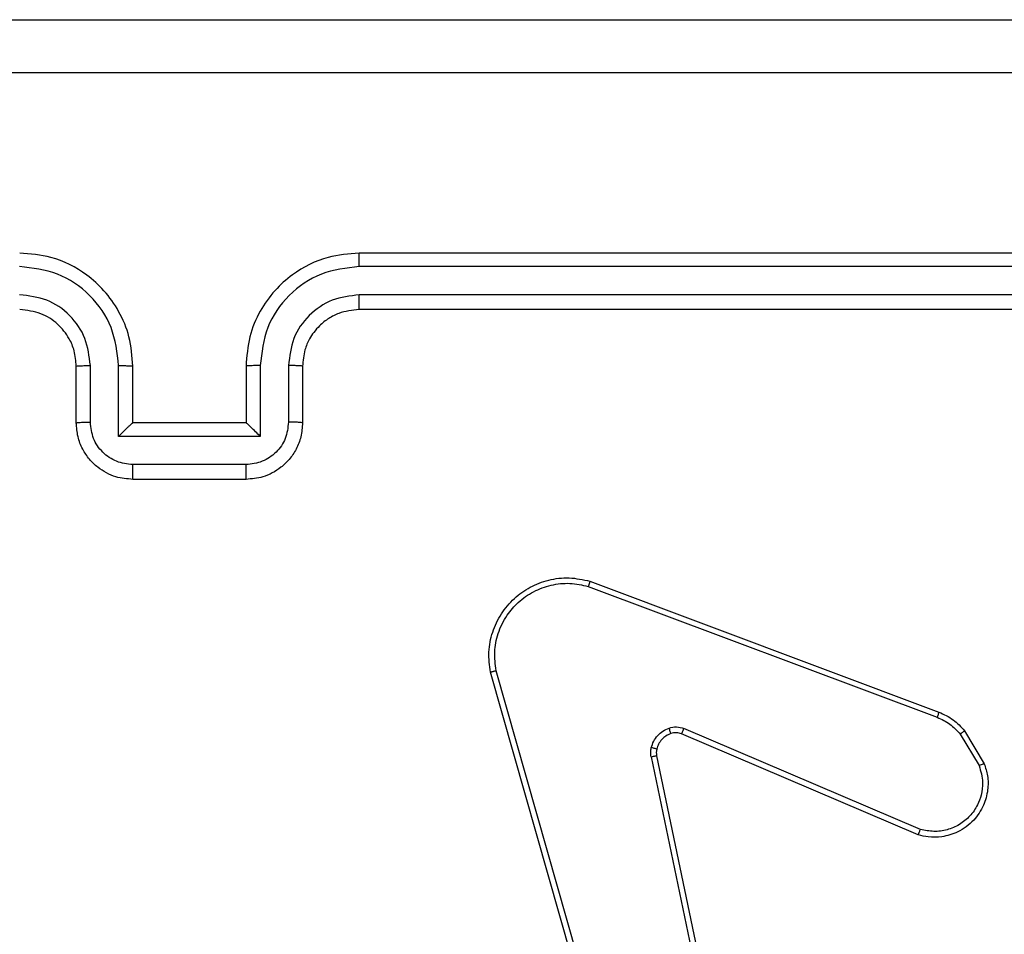
# Model space of a CAD drawing. Units: millimetres. Extents: x 483 to 1132, y 421 to 894.
# Drawn here: x 881 to 884, y 585 to 588 of the extents above; entities that cross this region are included whole.
import ezdxf

# ---------------------------------------------------------------- set-up
doc = ezdxf.new("R2010")
doc.units = ezdxf.units.MM
doc.header["$LTSCALE"] = 50
doc.layers.add('FORMAT', color=7, linetype='Continuous')

msp = doc.modelspace()

# ---------------------------------------------------------------- linework, layer by layer
at = {"layer": 'FORMAT', "color": 7, "linetype": 'Continuous', "lineweight": 25}
for p, q in [((884.9764, 587.046), (881.9764, 587.046)), ((884.9787, 586.9986), (881.9768, 586.9986)), ((884.9787, 586.8985), (881.9768, 586.8985)), ((884.9764, 586.846), (881.9764, 586.846)), ((880.9764, 586.446), (880.9764, 586.646)), ((881.0261, 586.4482), (881.0261, 586.6483)), ((881.1262, 586.3981), (881.1262, 586.6483)), ((881.1764, 586.446), (881.1764, 586.646)), ((881.5764, 586.646), (881.5764, 586.446)), ((881.6265, 586.6483), (881.6265, 586.3981)), ((881.7266, 586.6483), (881.7266, 586.4482)), ((881.7764, 586.646), (881.7764, 586.446)), ((881.1764, 586.446), (881.1763, 586.446)), ((881.5764, 586.446), (881.1764, 586.446)), ((881.5764, 586.446), (881.5764, 586.446)), ((881.6265, 586.3981), (881.1262, 586.3981)), ((881.5765, 586.2981), (881.1762, 586.2981)), ((881.5764, 586.246), (881.1764, 586.246)), ((882.7862, 585.8678), (884.0193, 585.4051)), ((882.7923, 585.8861), (884.0257, 585.4232)), ((882.8734, 584.0431), (882.4405, 585.5645)), ((882.893, 584.0488), (882.4602, 585.5698)), ((883.9603, 585.0089), (883.1243, 585.3651)), ((883.9528, 584.9896), (883.116, 585.3462)), ((884.1014, 585.3454), (884.1682, 585.234)), ((884.1164, 585.3573), (884.1859, 585.241)), ((883.0086, 585.2657), (883.2595, 584.0588)), ((883.0277, 585.2692), (883.2786, 584.0626))]:
    msp.add_line(p, q, dxfattribs=at)
for points, knots in [([(877.3514, 587.871), (878.2453, 587.871), (880.0335, 587.871), (882.7192, 587.871), (884.5074, 587.871), (885.4014, 587.871)], [0, 0, 0, 0, 0.3332958, 0.6667014, 1, 1, 1, 1]), ([(885.4121, 587.6833), (884.5156, 587.6833), (882.7228, 587.6832), (880.03, 587.6832), (878.2371, 587.6833), (877.3406, 587.6833)], [0, 0, 0, 0, 0.333336, 0.666664, 1, 1, 1, 1]), ([(881.1764, 586.646), (881.1737, 586.681), (881.1686, 586.7485), (881.1303, 586.8395), (881.0782, 586.9133), (881.0004, 586.9836), (880.898, 587.0361), (880.8136, 587.043), (880.7764, 587.046)], [0, 0, 0, 0, 0.167276, 0.322543, 0.465788, 0.596998, 0.822391, 1, 1, 1, 1]), ([(881.9764, 587.046), (881.9394, 587.043), (881.8553, 587.0362), (881.7531, 586.984), (881.6751, 586.914), (881.6227, 586.8401), (881.5842, 586.7489), (881.579, 586.6812), (881.5764, 586.646)], [0, 0, 0, 0, 0.17649, 0.4015109, 0.5328145, 0.6763389, 0.8320719, 1, 1, 1, 1]), ([(881.9768, 586.9986), (881.9768, 587.0049), (881.9767, 587.0174), (881.9766, 587.0331), (881.9765, 587.0438), (881.9764, 587.0453), (881.9764, 587.046)], [0, 0, 0, 0, 0.25015, 0.5, 0.74985, 1, 1, 1, 1]), ([(881.1262, 586.6483), (881.1209, 586.6942), (881.1102, 586.7859), (881.0294, 586.9017), (880.9134, 586.9818), (880.8218, 586.993), (880.776, 586.9986)], [0, 0, 0, 0, 0.250454, 0.500145, 0.750094, 1, 1, 1, 1]), ([(881.9768, 586.9986), (881.931, 586.993), (881.8394, 586.9818), (881.7233, 586.9017), (881.6425, 586.7859), (881.6319, 586.6942), (881.6265, 586.6483)], [0, 0, 0, 0, 0.249905, 0.499852, 0.749544, 1, 1, 1, 1]), ([(881.0261, 586.6483), (881.0222, 586.681), (881.0142, 586.7463), (880.9571, 586.8293), (880.8743, 586.887), (880.8088, 586.8947), (880.776, 586.8985)], [0, 0, 0, 0, 0.249939, 0.499878, 0.749568, 1, 1, 1, 1]), ([(881.9768, 586.8985), (881.9441, 586.8945), (881.8786, 586.8865), (881.7957, 586.8293), (881.738, 586.7466), (881.7304, 586.6811), (881.7266, 586.6483)], [0, 0, 0, 0, 0.2499004, 0.4998489, 0.7495459, 1, 1, 1, 1]), ([(881.9764, 586.846), (881.9764, 586.8462), (881.9764, 586.8466), (881.9765, 586.8498), (881.9766, 586.8547), (881.9767, 586.8613), (881.9767, 586.8694), (881.9767, 586.8785), (881.9768, 586.8884), (881.9768, 586.8951), (881.9768, 586.8985)], [0, 0, 0, 0, 0.1250439, 0.250195, 0.3752568, 0.5, 0.6247432, 0.749805, 0.8749561, 1, 1, 1, 1]), ([(880.9764, 586.646), (880.9749, 586.6644), (880.9722, 586.6982), (880.9501, 586.7501), (880.912, 586.798), (880.8509, 586.8377), (880.8019, 586.8432), (880.7764, 586.846)], [0, 0, 0, 0, 0.176048, 0.323731, 0.533031, 0.756671, 1, 1, 1, 1]), ([(881.9764, 586.846), (881.9518, 586.8435), (881.9139, 586.8395), (881.8677, 586.8155), (881.8382, 586.7922), (881.8162, 586.767), (881.7981, 586.7388), (881.7808, 586.6993), (881.778, 586.6655), (881.7764, 586.646)], [0, 0, 0, 0, 0.233531, 0.359934, 0.492439, 0.592148, 0.677723, 0.813744, 1, 1, 1, 1]), ([(880.9764, 586.646), (880.9771, 586.6463), (880.9787, 586.6469), (880.9901, 586.6477), (881.0066, 586.6482), (881.0196, 586.6483), (881.0261, 586.6483)], [0, 0, 0, 0, 0.250169, 0.5, 0.749831, 1, 1, 1, 1]), ([(881.1262, 586.6483), (881.1328, 586.6483), (881.1459, 586.6482), (881.1625, 586.6477), (881.174, 586.6469), (881.1756, 586.6463), (881.1764, 586.646)], [0, 0, 0, 0, 0.250171, 0.5, 0.749829, 1, 1, 1, 1]), ([(881.6265, 586.6483), (881.62, 586.6483), (881.6069, 586.6482), (881.5902, 586.6477), (881.5787, 586.6469), (881.5771, 586.6463), (881.5764, 586.646)], [0, 0, 0, 0, 0.2501729, 0.5, 0.7498271, 1, 1, 1, 1]), ([(881.7764, 586.646), (881.7756, 586.6463), (881.774, 586.6469), (881.7627, 586.6477), (881.7461, 586.6482), (881.7331, 586.6483), (881.7266, 586.6483)], [0, 0, 0, 0, 0.250169, 0.5, 0.749831, 1, 1, 1, 1]), ([(880.9764, 586.446), (880.9773, 586.4463), (880.9793, 586.447), (880.9925, 586.4477), (881.0089, 586.4481), (881.0204, 586.4482), (881.0261, 586.4482)], [0, 0, 0, 0, 0.279845, 0.559079, 0.779488, 1, 1, 1, 1]), ([(881.1764, 586.246), (881.1561, 586.2478), (881.1117, 586.2517), (881.0594, 586.2806), (881.0216, 586.3169), (880.9973, 586.3534), (880.9799, 586.3973), (880.9776, 586.4295), (880.9764, 586.446)], [0, 0, 0, 0, 0.193155, 0.423718, 0.553641, 0.693, 0.841789, 1, 1, 1, 1]), ([(881.1762, 586.2981), (881.1566, 586.3005), (881.1174, 586.3053), (881.0676, 586.3396), (881.033, 586.3892), (881.0284, 586.4285), (881.0261, 586.4482)], [0, 0, 0, 0, 0.249903, 0.499849, 0.749544, 1, 1, 1, 1]), ([(881.1262, 586.3981), (881.1317, 586.4036), (881.1428, 586.4146), (881.1562, 586.4278), (881.1657, 586.4367), (881.1714, 586.442), (881.1752, 586.4454), (881.1759, 586.4458), (881.1763, 586.446)], [0, 0, 0, 0, 0.251476, 0.502491, 0.646472, 0.775671, 0.892482, 1, 1, 1, 1]), ([(881.7764, 586.446), (881.7752, 586.4294), (881.7728, 586.3972), (881.7553, 586.3532), (881.7309, 586.3166), (881.693, 586.2804), (881.6408, 586.2517), (881.5965, 586.2478), (881.5764, 586.246)], [0, 0, 0, 0, 0.158741, 0.307907, 0.447493, 0.577491, 0.807752, 1, 1, 1, 1]), ([(881.6265, 586.3981), (881.621, 586.4036), (881.61, 586.4146), (881.5965, 586.4277), (881.587, 586.4368), (881.5814, 586.442), (881.5775, 586.4454), (881.5768, 586.4458), (881.5764, 586.446)], [0, 0, 0, 0, 0.25147, 0.502487, 0.646497, 0.775724, 0.892512, 1, 1, 1, 1]), ([(881.7266, 586.4482), (881.7243, 586.4285), (881.7197, 586.3892), (881.6851, 586.3396), (881.6354, 586.3053), (881.5961, 586.3005), (881.5765, 586.2981)], [0, 0, 0, 0, 0.250459, 0.500155, 0.750098, 1, 1, 1, 1]), ([(881.7764, 586.446), (881.7754, 586.4463), (881.7735, 586.447), (881.7602, 586.4477), (881.7438, 586.4481), (881.7323, 586.4482), (881.7266, 586.4482)], [0, 0, 0, 0, 0.279846, 0.55908, 0.779488, 1, 1, 1, 1]), ([(881.1764, 586.246), (881.1764, 586.2462), (881.1763, 586.2466), (881.1763, 586.2498), (881.1763, 586.2546), (881.1763, 586.2612), (881.1763, 586.2691), (881.1763, 586.2782), (881.1762, 586.288), (881.1762, 586.2947), (881.1762, 586.2981)], [0, 0, 0, 0, 0.125043, 0.250192, 0.375253, 0.5, 0.624747, 0.749808, 0.874957, 1, 1, 1, 1]), ([(881.5764, 586.246), (881.5764, 586.2462), (881.5764, 586.2466), (881.5764, 586.2498), (881.5764, 586.2546), (881.5765, 586.2612), (881.5765, 586.2691), (881.5765, 586.2782), (881.5765, 586.288), (881.5765, 586.2947), (881.5765, 586.2981)], [0, 0, 0, 0, 0.125043, 0.250193, 0.375254, 0.5, 0.624746, 0.749807, 0.874957, 1, 1, 1, 1]), ([(882.4405, 585.5645), (882.4375, 585.5882), (882.4314, 585.6357), (882.4457, 585.7069), (882.4764, 585.7721), (882.5223, 585.8264), (882.58, 585.8675), (882.6463, 585.8928), (882.7196, 585.9018), (882.7678, 585.8914), (882.7923, 585.8861)], [0, 0, 0, 0, 0.124966, 0.249942, 0.37493, 0.499931, 0.619428, 0.742601, 0.869457, 1, 1, 1, 1]), ([(882.4602, 585.5698), (882.4575, 585.5918), (882.4521, 585.6358), (882.4657, 585.7038), (882.4951, 585.7639), (882.5388, 585.8143), (882.5918, 585.8515), (882.6544, 585.8745), (882.7212, 585.8819), (882.7646, 585.8725), (882.7862, 585.8678)], [0, 0, 0, 0, 0.125037, 0.249983, 0.386888, 0.499975, 0.62498, 0.749992, 0.874993, 1, 1, 1, 1]), ([(882.7923, 585.8861), (882.7922, 585.8859), (882.7921, 585.8855), (882.7912, 585.8827), (882.7901, 585.8794), (882.789, 585.8761), (882.7877, 585.8722), (882.7867, 585.8693), (882.7862, 585.8678)], [0, 0, 0, 0, 0.202403, 0.436159, 0.565031, 0.70191, 0.847037, 1, 1, 1, 1]), ([(882.4405, 585.5645), (882.4407, 585.5646), (882.4412, 585.5648), (882.4443, 585.5657), (882.448, 585.5668), (882.4516, 585.5677), (882.4557, 585.5687), (882.4587, 585.5695), (882.4602, 585.5698)], [0, 0, 0, 0, 0.211842, 0.448614, 0.576707, 0.711391, 0.852587, 1, 1, 1, 1]), ([(884.0257, 585.4232), (884.0256, 585.4229), (884.0254, 585.4221), (884.0238, 585.4173), (884.0217, 585.4114), (884.0201, 585.4072), (884.0193, 585.4051)], [0, 0, 0, 0, 0.279593, 0.558997, 0.779295, 1, 1, 1, 1]), ([(884.0193, 585.4051), (884.035, 585.3979), (884.0664, 585.3836), (884.0897, 585.3581), (884.1014, 585.3454)], [0, 0, 0, 0, 0.500003, 1, 1, 1, 1]), ([(884.0257, 585.4232), (884.0432, 585.4152), (884.0779, 585.3994), (884.1036, 585.3712), (884.1164, 585.3573)], [0, 0, 0, 0, 0.505569, 1, 1, 1, 1]), ([(883.0091, 585.2977), (883.0115, 585.3053), (883.0165, 585.3208), (883.0312, 585.3406), (883.0494, 585.3572), (883.0644, 585.3637), (883.0718, 585.3669)], [0, 0, 0, 0, 0.246382, 0.499998, 0.751706, 1, 1, 1, 1]), ([(883.0718, 585.3669), (883.0806, 585.369), (883.0983, 585.3733), (883.1156, 585.3679), (883.1243, 585.3651)], [0, 0, 0, 0, 0.500009, 1, 1, 1, 1]), ([(883.078, 585.3474), (883.0779, 585.3478), (883.0778, 585.3486), (883.0762, 585.3539), (883.0741, 585.3603), (883.0726, 585.3647), (883.0718, 585.3669)], [0, 0, 0, 0, 0.279828, 0.559054, 0.779481, 1, 1, 1, 1]), ([(883.116, 585.3462), (883.1162, 585.3465), (883.1166, 585.3473), (883.1188, 585.3523), (883.1215, 585.3586), (883.1234, 585.363), (883.1243, 585.3651)], [0, 0, 0, 0, 0.279828, 0.559033, 0.779469, 1, 1, 1, 1]), ([(883.116, 585.3462), (883.11, 585.3481), (883.0975, 585.3521), (883.0847, 585.349), (883.078, 585.3474)], [0, 0, 0, 0, 0.477886, 1, 1, 1, 1]), ([(884.1164, 585.3573), (884.1161, 585.3571), (884.1155, 585.3566), (884.1116, 585.3535), (884.1066, 585.3496), (884.1032, 585.3468), (884.1014, 585.3454)], [0, 0, 0, 0, 0.279596, 0.559006, 0.779302, 1, 1, 1, 1]), ([(883.0086, 585.2657), (883.0077, 585.2711), (883.0061, 585.2817), (883.0081, 585.2923), (883.0091, 585.2977)], [0, 0, 0, 0, 0.499164, 1, 1, 1, 1]), ([(883.0281, 585.2924), (883.0278, 585.2925), (883.0272, 585.2928), (883.0229, 585.2941), (883.0166, 585.2958), (883.0116, 585.297), (883.0091, 585.2977)], [0, 0, 0, 0, 0.249934, 0.499873, 0.74956, 1, 1, 1, 1]), ([(883.0086, 585.2657), (883.0114, 585.2663), (883.017, 585.2675), (883.0233, 585.2686), (883.027, 585.2693), (883.0275, 585.2692), (883.0277, 585.2692)], [0, 0, 0, 0, 0.280123, 0.559274, 0.779702, 1, 1, 1, 1]), ([(883.0281, 585.2924), (883.0274, 585.2885), (883.026, 585.2808), (883.0271, 585.2731), (883.0277, 585.2692)], [0, 0, 0, 0, 0.5000312, 1, 1, 1, 1]), ([(884.1859, 585.241), (884.1904, 585.2269), (884.2001, 585.1968), (884.2001, 585.1457), (884.1851, 585.0907), (884.1497, 585.0372), (884.0972, 584.9982), (884.04, 584.981), (883.9917, 584.9798), (883.9645, 584.9866), (883.9528, 584.9896)], [0, 0, 0, 0, 0.103761, 0.221727, 0.353875, 0.500176, 0.664938, 0.803242, 0.914962, 1, 1, 1, 1]), ([(884.1682, 585.234), (884.1736, 585.2144), (884.1832, 585.1802), (884.1771, 585.1321), (884.162, 585.0914), (884.1366, 585.0546), (884.0993, 585.024), (884.0551, 585.0054), (884.0071, 584.9987), (883.9759, 585.0055), (883.9603, 585.0089)], [0, 0, 0, 0, 0.158649, 0.276907, 0.374887, 0.500004, 0.624987, 0.750024, 0.874994, 1, 1, 1, 1]), ([(884.1859, 585.241), (884.1857, 585.2409), (884.1851, 585.2407), (884.1811, 585.2391), (884.1752, 585.2368), (884.1705, 585.2349), (884.1682, 585.234)], [0, 0, 0, 0, 0.250136, 0.499998, 0.749861, 1, 1, 1, 1]), ([(883.9528, 584.9896), (883.9529, 584.9898), (883.9532, 584.9902), (883.9544, 584.9932), (883.9558, 584.9968), (883.9571, 585.0003), (883.9587, 585.0044), (883.9598, 585.0073), (883.9603, 585.0089)], [0, 0, 0, 0, 0.205651, 0.440353, 0.568937, 0.705149, 0.848945, 1, 1, 1, 1])]:
    msp.add_open_spline(points, degree=3, knots=knots, dxfattribs=at)
msp.add_open_spline([(883.078, 585.3474), (883.072, 585.3449), (883.0601, 585.3397), (883.0455, 585.3267), (883.034, 585.3109), (883.0301, 585.2985), (883.0281, 585.2924)], degree=3, dxfattribs=at)

doc.saveas('drawing.dxf')
